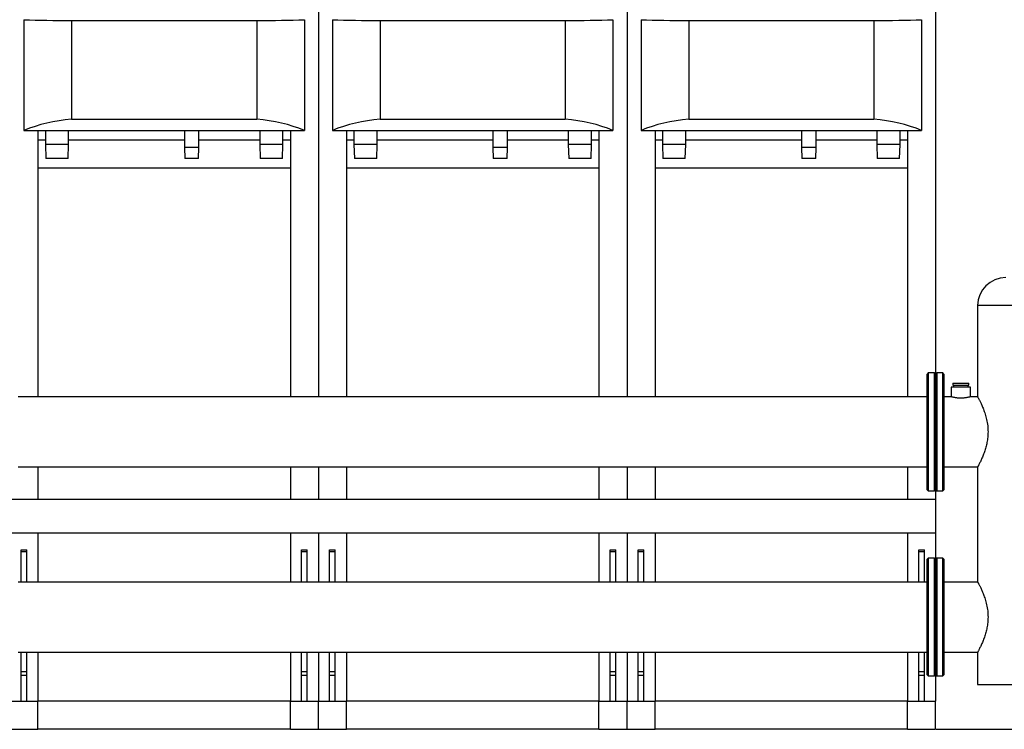
# Model space of a CAD drawing. Extents: x 1 to 404, y 1 to 298.
# Drawn here: x 230 to 318, y 82 to 145 of the extents above; entities that cross this region are included whole.
import ezdxf

# ---------------------------------------------------------------- set-up
doc = ezdxf.new("R2010")
doc.units = 0
doc.header["$MEASUREMENT"] = 0
doc.layers.get('0').update_dxf_attribs({"linetype": 'CONTINUOUS'})
doc.layers.add('2', color=7, linetype='CONTINUOUS')
doc.styles.get("Standard").update_dxf_attribs({"font": 'monotxt.shx'})
doc.dimstyles.new('DSTYLE1', dxfattribs={"dimtxt": 3.5, "dimasz": 3, "dimexe": 0, "dimexo": 0.058028, "dimgap": 0.812393, "dimtad": 1, "dimdec": 1, "dimrnd": 0.1, "dimzin": 15, "dimdsep": 46, "dimtxsty": 'Standard', "dimcen": 0.09, "dimadec": 0, "dimazin": 0, "dimtfac": 1, "dimtdec": 4, "dimtofl": 0, "dimtmove": 0, "dimatfit": 3, "dimfxl": 1, "dimtolj": 1, "dimtzin": 0, "dimarcsym": 0})

# ---------------------------------------------------------------- blocks, each defined once
blk = doc.blocks.new('_AH13')
at = {"color": 0, "linetype": 'Continuous'}
blk.add_solid([(0, 0), (1, -0.166667), (1, 0.166667), (0, 0)], dxfattribs=at)
blk = doc.blocks.new('*D0')
at = {"layer": '2', "color": 2, "linetype": 'Continuous'}
for p, q in [((332.12122, 96.974799), (340.41546, 96.974799)), ((340.41546, 96.974799), (340.41546, 89.595911)), ((340.41546, 81.974799), (340.41546, 89.595911)), ((311.47688, 81.974799), (340.41546, 81.974799))]:
    blk.add_line(p, q, dxfattribs=at)
at = {"layer": '2', "color": 2, "xscale": 3, "yscale": 3, "zscale": 3}
for p, rotation in [((340.41546, 96.974799), 270), ((340.41546, 81.974799), 90)]:
    blk.add_blockref('_AH13', p, dxfattribs=dict(at, rotation=rotation))
at = {"layer": '2', "color": 2, "linetype": 'Continuous', "oblique": 1}
blk.add_text('300', height=3.5, rotation=90, dxfattribs=at).set_placement((339.53938, 84.345911))
blk = doc.blocks.new('*D1')
at = {"layer": '2', "color": 2, "linetype": 'Continuous'}
for p, q in [((332.12122, 114.4748), (347.89752, 114.4748)), ((347.89752, 114.4748), (347.89752, 96.628157)), ((347.89752, 81.974799), (347.89752, 96.628157)), ((311.47688, 81.974799), (347.89752, 81.974799))]:
    blk.add_line(p, q, dxfattribs=at)
at = {"layer": '2', "color": 2, "xscale": 3, "yscale": 3, "zscale": 3}
for p, rotation in [((347.89752, 114.4748), 270), ((347.89752, 81.974799), 90)]:
    blk.add_blockref('_AH13', p, dxfattribs=dict(at, rotation=rotation))
at = {"layer": '2', "color": 2, "linetype": 'Continuous', "oblique": 1}
blk.add_text('650', height=3.5, rotation=90, dxfattribs=at).set_placement((347.02145, 91.378157))
blk = doc.blocks.new('*D5')
at = {"layer": '2', "color": 2, "linetype": 'Continuous'}
for p, q in [((173.91438, 179.2873), (173.91438, 201.45479)), ((173.91438, 201.45479), (247.78169, 201.45479)), ((330.41438, 201.45479), (247.78169, 201.45479)), ((330.41438, 119.6873), (330.41438, 201.45479))]:
    blk.add_line(p, q, dxfattribs=at)
at = {"layer": '2', "color": 2, "xscale": 3, "yscale": 3, "zscale": 3}
blk.add_blockref('_AH13', (173.91438, 201.45479), dxfattribs=at)
at = {"layer": '2', "color": 2, "xscale": 3, "yscale": 3, "zscale": 3, "rotation": 180}
blk.add_blockref('_AH13', (330.41438, 201.45479), dxfattribs=at)
at = {"layer": '2', "color": 2, "linetype": 'Continuous', "oblique": 1}
blk.add_text('3130', height=3.5, dxfattribs=at).set_placement((240.78169, 202.33087))

msp = doc.modelspace()

# ---------------------------------------------------------------- linework, layer by layer
at = {"layer": '2', "color": 2, "linetype": 'Continuous'}
for p, q in [((256.41438, 179.2248), (256.41438, 111.5998)), ((283.91438, 179.2248), (283.91438, 111.5998)), ((311.41438, 179.2248), (311.41438, 113.6248)), ((230.16438, 145.20466), (230.16438, 135.33086)), ((234.41438, 145.12605), (250.91438, 145.12605)), ((234.41438, 145.12605), (234.41438, 136.33087)), ((250.91438, 145.12605), (250.91438, 136.33087)), ((255.16438, 145.20466), (255.16438, 135.33086)), ((257.66438, 145.20466), (257.66438, 135.33086)), ((261.91438, 145.12605), (278.41438, 145.12605)), ((261.91438, 145.12605), (261.91438, 136.33087)), ((278.41438, 145.12605), (278.41438, 136.33087)), ((282.66438, 145.20466), (282.66438, 135.33086)), ((285.16438, 145.20466), (285.16438, 135.33086)), ((289.41438, 145.12605), (305.91438, 145.12605)), ((289.41438, 145.12605), (289.41438, 136.33087)), ((305.91438, 145.12605), (305.91438, 136.33087)), ((310.16438, 145.20466), (310.16438, 135.33086)), ((234.41438, 136.33087), (250.91438, 136.33087)), ((261.91438, 136.33087), (278.41438, 136.33087)), ((289.41438, 136.33087), (305.91438, 136.33087)), ((230.16438, 135.33086), (255.16438, 135.33086)), ((231.41438, 135.33086), (231.41438, 111.5998)), ((232.07688, 135.33086), (232.07688, 134.08086)), ((234.15188, 134.08086), (234.15188, 135.33086)), ((244.46438, 135.33086), (244.46438, 133.83086)), ((245.76438, 133.83086), (245.76438, 135.33086)), ((251.17688, 135.33086), (251.17688, 134.08086)), ((253.25188, 134.08086), (253.25188, 135.33086)), ((253.91438, 135.33086), (253.91438, 111.5998)), ((257.66438, 135.33086), (282.66438, 135.33086)), ((258.91438, 135.33086), (258.91438, 111.5998)), ((259.57688, 135.33086), (259.57688, 134.08086)), ((261.65188, 134.08086), (261.65188, 135.33086)), ((271.96438, 135.33086), (271.96438, 133.83086)), ((273.26438, 133.83086), (273.26438, 135.33086)), ((278.67688, 135.33086), (278.67688, 134.08086)), ((280.75188, 134.08086), (280.75188, 135.33086)), ((281.41438, 135.33086), (281.41438, 111.5998)), ((285.16438, 135.33086), (310.16438, 135.33086)), ((286.41438, 135.33086), (286.41438, 111.5998)), ((287.07688, 135.33086), (287.07688, 134.08086)), ((289.15188, 134.08086), (289.15188, 135.33086)), ((299.46438, 135.33086), (299.46438, 133.83086)), ((300.76438, 133.83086), (300.76438, 135.33086)), ((306.17688, 135.33086), (306.17688, 134.08086)), ((308.25188, 134.08086), (308.25188, 135.33086)), ((308.91438, 135.33086), (308.91438, 111.5998)), ((232.07688, 134.4748), (231.41438, 134.4748)), ((231.41438, 134.4748), (231.41438, 131.9748)), ((244.46438, 134.4748), (234.15188, 134.4748)), ((251.17688, 134.4748), (245.76438, 134.4748)), ((253.91438, 134.4748), (253.25188, 134.4748)), ((253.91438, 134.4748), (253.91438, 131.9748)), ((259.57688, 134.4748), (258.91438, 134.4748)), ((258.91438, 134.4748), (258.91438, 131.9748)), ((271.96438, 134.4748), (261.65188, 134.4748)), ((278.67688, 134.4748), (273.26438, 134.4748)), ((281.41438, 134.4748), (280.75188, 134.4748)), ((281.41438, 134.4748), (281.41438, 131.9748)), ((287.07688, 134.4748), (286.41438, 134.4748)), ((286.41438, 134.4748), (286.41438, 131.9748)), ((299.46438, 134.4748), (289.15188, 134.4748)), ((306.17688, 134.4748), (300.76438, 134.4748)), ((308.91438, 134.4748), (308.25188, 134.4748)), ((308.91438, 134.4748), (308.91438, 131.9748)), ((232.07688, 134.08086), (232.12053, 132.83087)), ((234.15188, 134.08086), (232.07688, 134.08086)), ((234.10823, 132.83087), (234.15188, 134.08086)), ((244.46438, 133.83086), (244.4993, 132.83087)), ((245.76438, 133.83086), (244.46438, 133.83086)), ((245.72946, 132.83087), (245.76438, 133.83086)), ((251.17688, 134.08086), (251.22053, 132.83087)), ((253.25188, 134.08086), (251.17688, 134.08086)), ((253.20823, 132.83087), (253.25188, 134.08086)), ((259.57688, 134.08086), (259.62053, 132.83087)), ((261.65188, 134.08086), (259.57688, 134.08086)), ((261.60823, 132.83087), (261.65188, 134.08086)), ((271.96438, 133.83086), (271.9993, 132.83087)), ((273.26438, 133.83086), (271.96438, 133.83086)), ((273.22946, 132.83087), (273.26438, 133.83086)), ((278.67688, 134.08086), (278.72053, 132.83087)), ((280.75188, 134.08086), (278.67688, 134.08086)), ((280.70823, 132.83087), (280.75188, 134.08086)), ((287.07688, 134.08086), (287.12053, 132.83087)), ((289.15188, 134.08086), (287.07688, 134.08086)), ((289.10823, 132.83087), (289.15188, 134.08086)), ((299.46438, 133.83086), (299.4993, 132.83087)), ((300.76438, 133.83086), (299.46438, 133.83086)), ((300.72946, 132.83087), (300.76438, 133.83086)), ((306.17688, 134.08086), (306.22053, 132.83087)), ((308.25188, 134.08086), (306.17688, 134.08086)), ((308.20823, 132.83087), (308.25188, 134.08086)), ((234.10823, 132.83087), (232.12053, 132.83087)), ((245.72946, 132.83087), (244.4993, 132.83087)), ((253.20823, 132.83087), (251.22053, 132.83087)), ((261.60823, 132.83087), (259.62053, 132.83087)), ((273.22946, 132.83087), (271.9993, 132.83087)), ((280.70823, 132.83087), (278.72053, 132.83087)), ((289.10823, 132.83087), (287.12053, 132.83087)), ((300.72946, 132.83087), (299.4993, 132.83087)), ((308.20823, 132.83087), (306.22053, 132.83087)), ((253.91438, 131.9748), (231.41438, 131.9748)), ((281.41438, 131.9748), (258.91438, 131.9748)), ((308.91438, 131.9748), (286.41438, 131.9748)), ((315.16438, 119.7248), (315.16438, 111.59741)), ((326.66438, 119.7248), (315.16438, 119.7248)), ((310.76438, 113.7248), (310.66438, 113.6248)), ((310.66438, 103.3248), (310.66438, 113.6248)), ((311.31438, 113.7248), (310.76438, 113.7248)), ((310.76438, 113.7248), (310.76438, 103.2248)), ((311.41438, 113.6248), (311.31438, 113.7248)), ((311.31438, 103.2248), (311.31438, 113.7248)), ((311.51438, 113.7248), (311.41438, 113.6248)), ((311.41438, 113.6248), (311.41438, 103.3248)), ((311.41438, 108.4748), (311.41438, 113.6248)), ((312.06438, 113.7248), (311.51438, 113.7248)), ((311.51438, 113.7248), (311.51438, 108.4748)), ((312.16438, 113.6248), (312.06438, 113.7248)), ((312.06438, 108.4748), (312.06438, 113.7248)), ((312.16438, 113.6248), (312.16438, 108.4748)), ((312.81438, 112.4748), (312.81438, 111.59944)), ((314.51438, 112.4748), (312.81438, 112.4748)), ((312.93938, 112.8248), (312.93938, 112.6248)), ((312.93938, 112.8248), (314.38938, 112.8248)), ((312.93938, 112.6248), (314.38938, 112.6248)), ((313.01438, 112.6248), (313.01438, 112.4748)), ((314.31438, 112.4748), (314.31438, 112.6248)), ((314.38938, 112.6248), (314.38938, 112.8248)), ((314.51438, 111.5998), (314.51438, 112.4748)), ((310.66438, 111.5998), (229.66438, 111.5998)), ((312.81572, 111.5998), (312.16438, 111.5998)), ((315.16568, 111.5998), (314.51438, 111.5998)), ((311.41438, 103.3248), (311.41438, 108.4748)), ((311.51438, 108.4748), (311.51438, 103.2248)), ((312.06438, 103.2248), (312.06438, 108.4748)), ((312.16438, 108.4748), (312.16438, 103.3248)), ((229.66438, 105.3498), (310.66438, 105.3498)), ((231.41438, 105.3498), (231.41438, 102.4648)), ((253.91438, 105.3498), (253.91438, 102.4648)), ((256.41438, 105.3498), (256.41438, 102.4648)), ((258.91438, 105.3498), (258.91438, 102.4648)), ((281.41438, 105.3498), (281.41438, 102.4648)), ((283.91438, 105.3498), (283.91438, 102.4648)), ((286.41438, 105.3498), (286.41438, 102.4648)), ((308.91438, 105.3498), (308.91438, 102.4648)), ((312.16438, 105.3498), (315.1659, 105.3498)), ((315.16438, 105.35259), (315.16438, 95.097407)), ((310.66438, 103.3248), (310.76438, 103.2248)), ((310.76438, 103.2248), (311.31438, 103.2248)), ((311.31438, 103.2248), (311.41438, 103.3248)), ((311.41438, 103.3248), (311.51438, 103.2248)), ((311.41438, 103.3248), (311.41438, 102.4648)), ((311.51438, 103.2248), (312.06438, 103.2248)), ((312.06438, 103.2248), (312.16438, 103.3248)), ((311.41438, 102.4648), (173.91438, 102.4648)), ((311.41438, 102.4648), (311.41438, 99.484799)), ((173.91438, 99.484799), (311.41438, 99.484799)), ((231.41438, 99.484799), (231.41438, 95.099799)), ((253.91438, 99.484799), (253.91438, 95.099799)), ((256.41438, 99.484799), (256.41438, 95.099799)), ((258.91438, 99.484799), (258.91438, 95.099799)), ((281.41438, 99.484799), (281.41438, 95.099799)), ((283.91438, 99.484799), (283.91438, 95.099799)), ((286.41438, 99.484799), (286.41438, 95.099799)), ((308.91438, 99.484799), (308.91438, 95.099799)), ((311.41438, 99.484799), (311.41438, 97.1248)), ((229.91438, 97.974799), (230.41438, 97.974799)), ((229.91438, 97.806453), (229.91438, 97.974799)), ((229.91438, 97.806453), (230.41438, 97.806453)), ((229.91438, 95.099799), (229.91438, 97.806453)), ((230.41438, 97.806453), (230.41438, 97.974799)), ((230.41438, 95.099799), (230.41438, 97.806453)), ((254.91438, 97.974799), (255.41438, 97.974799)), ((254.91438, 97.806453), (254.91438, 97.974799)), ((254.91438, 97.806453), (255.41438, 97.806453)), ((254.91438, 95.099799), (254.91438, 97.806453)), ((255.41438, 97.806453), (255.41438, 97.974799)), ((255.41438, 95.099799), (255.41438, 97.806453)), ((257.41438, 97.974799), (257.91438, 97.974799)), ((257.41438, 97.806453), (257.41438, 97.974799)), ((257.41438, 97.806453), (257.91438, 97.806453)), ((257.41438, 95.099799), (257.41438, 97.806453)), ((257.91438, 97.806453), (257.91438, 97.974799)), ((257.91438, 95.099799), (257.91438, 97.806453)), ((282.41438, 97.974799), (282.91438, 97.974799)), ((282.41438, 97.806453), (282.41438, 97.974799)), ((282.41438, 97.806453), (282.91438, 97.806453)), ((282.41438, 95.099799), (282.41438, 97.806453)), ((282.91438, 97.806453), (282.91438, 97.974799)), ((282.91438, 95.099799), (282.91438, 97.806453)), ((284.91438, 97.974799), (285.41438, 97.974799)), ((284.91438, 97.806453), (284.91438, 97.974799)), ((284.91438, 97.806453), (285.41438, 97.806453)), ((284.91438, 95.099799), (284.91438, 97.806453)), ((285.41438, 97.806453), (285.41438, 97.974799)), ((285.41438, 95.099799), (285.41438, 97.806453)), ((309.91438, 97.974799), (310.41438, 97.974799)), ((309.91438, 97.806453), (309.91438, 97.974799)), ((309.91438, 97.806453), (310.41438, 97.806453)), ((309.91438, 95.099799), (309.91438, 97.806453)), ((310.41438, 97.806453), (310.41438, 97.974799)), ((310.41438, 95.099799), (310.41438, 97.806453)), ((310.76438, 97.2248), (310.66438, 97.1248)), ((310.66438, 86.8248), (310.66438, 97.1248)), ((311.31438, 97.2248), (310.76438, 97.2248)), ((310.76438, 97.2248), (310.76438, 86.724799)), ((311.41438, 97.1248), (311.31438, 97.2248)), ((311.31438, 86.724799), (311.31438, 97.2248)), ((311.51438, 97.2248), (311.41438, 97.1248)), ((311.41438, 97.1248), (311.41438, 86.8248)), ((311.41438, 91.9748), (311.41438, 97.1248)), ((312.06438, 97.2248), (311.51438, 97.2248)), ((311.51438, 97.2248), (311.51438, 91.9748)), ((312.16438, 97.1248), (312.06438, 97.2248)), ((312.06438, 91.9748), (312.06438, 97.2248)), ((312.16438, 97.1248), (312.16438, 91.9748)), ((310.66438, 95.099799), (229.66438, 95.099799)), ((315.16568, 95.099799), (312.16438, 95.099799)), ((311.41438, 86.8248), (311.41438, 91.9748)), ((311.51438, 91.9748), (311.51438, 86.724799)), ((312.06438, 86.724799), (312.06438, 91.9748)), ((312.16438, 91.9748), (312.16438, 86.8248)), ((229.66438, 88.8498), (310.66438, 88.8498)), ((229.91438, 87.116758), (229.91438, 88.8498)), ((230.41438, 87.116758), (230.41438, 88.8498)), ((231.41438, 88.8498), (231.41438, 84.474799)), ((253.91438, 88.8498), (253.91438, 84.474799)), ((254.91438, 87.116758), (254.91438, 88.8498)), ((255.41438, 87.116758), (255.41438, 88.8498)), ((256.41438, 88.8498), (256.41438, 84.474799)), ((257.41438, 87.116758), (257.41438, 88.8498)), ((257.91438, 87.116758), (257.91438, 88.8498)), ((258.91438, 88.8498), (258.91438, 84.474799)), ((281.41438, 88.8498), (281.41438, 84.474799)), ((282.41438, 87.116758), (282.41438, 88.8498)), ((282.91438, 87.116758), (282.91438, 88.8498)), ((283.91438, 88.8498), (283.91438, 84.474799)), ((284.91438, 87.116758), (284.91438, 88.8498)), ((285.41438, 87.116758), (285.41438, 88.8498)), ((286.41438, 88.8498), (286.41438, 84.474799)), ((308.91438, 88.8498), (308.91438, 84.474799)), ((309.91438, 87.116758), (309.91438, 88.8498)), ((310.41438, 87.116758), (310.41438, 88.8498)), ((312.16438, 88.8498), (315.1659, 88.8498)), ((315.16438, 88.852593), (315.16438, 85.974799)), ((229.91438, 86.785104), (229.91438, 87.116758)), ((229.91438, 87.116758), (230.41438, 87.116758)), ((230.41438, 86.785104), (230.41438, 87.116758)), ((254.91438, 86.785104), (254.91438, 87.116758)), ((254.91438, 87.116758), (255.41438, 87.116758)), ((255.41438, 86.785104), (255.41438, 87.116758)), ((257.41438, 87.116758), (257.91438, 87.116758)), ((257.41438, 86.785104), (257.41438, 87.116758)), ((257.91438, 86.785104), (257.91438, 87.116758)), ((282.41438, 87.116758), (282.91438, 87.116758)), ((282.41438, 86.785104), (282.41438, 87.116758)), ((282.91438, 86.785104), (282.91438, 87.116758)), ((284.91438, 87.116758), (285.41438, 87.116758)), ((284.91438, 86.785104), (284.91438, 87.116758)), ((285.41438, 86.785104), (285.41438, 87.116758)), ((309.91438, 87.116758), (310.41438, 87.116758)), ((309.91438, 86.785104), (309.91438, 87.116758)), ((310.41438, 86.785104), (310.41438, 87.116758)), ((229.91438, 84.474799), (229.91438, 86.785104)), ((229.91438, 86.785104), (230.41438, 86.785104)), ((230.41438, 84.474799), (230.41438, 86.785104)), ((254.91438, 84.474799), (254.91438, 86.785104)), ((254.91438, 86.785104), (255.41438, 86.785104)), ((255.41438, 84.474799), (255.41438, 86.785104)), ((257.41438, 84.474799), (257.41438, 86.785104)), ((257.41438, 86.785104), (257.91438, 86.785104)), ((257.91438, 84.474799), (257.91438, 86.785104)), ((282.41438, 84.474799), (282.41438, 86.785104)), ((282.41438, 86.785104), (282.91438, 86.785104)), ((282.91438, 84.474799), (282.91438, 86.785104)), ((284.91438, 86.785104), (285.41438, 86.785104)), ((284.91438, 84.474799), (284.91438, 86.785104)), ((285.41438, 84.474799), (285.41438, 86.785104)), ((309.91438, 86.785104), (310.41438, 86.785104)), ((309.91438, 84.474799), (309.91438, 86.785104)), ((310.41438, 84.474799), (310.41438, 86.785104)), ((310.66438, 86.8248), (310.76438, 86.724799)), ((310.76438, 86.724799), (311.31438, 86.724799)), ((311.31438, 86.724799), (311.41438, 86.8248)), ((311.41438, 86.8248), (311.51438, 86.724799)), ((311.41438, 86.8248), (311.41438, 84.474799)), ((311.51438, 86.724799), (312.06438, 86.724799)), ((312.06438, 86.724799), (312.16438, 86.8248)), ((315.16438, 85.974799), (326.66438, 85.974799)), ((228.91438, 84.474799), (231.41438, 84.474799)), ((253.91438, 84.474799), (231.41438, 84.474799)), ((231.41438, 81.974799), (231.41438, 84.474799)), ((253.91438, 84.474799), (256.41438, 84.474799)), ((253.91438, 81.974799), (253.91438, 84.474799)), ((256.41438, 81.974799), (256.41438, 84.474799)), ((256.41438, 84.474799), (258.91438, 84.474799)), ((281.41438, 84.474799), (258.91438, 84.474799)), ((258.91438, 81.974799), (258.91438, 84.474799)), ((281.41438, 84.474799), (283.91438, 84.474799)), ((281.41438, 81.974799), (281.41438, 84.474799)), ((283.91438, 81.974799), (283.91438, 84.474799)), ((283.91438, 84.474799), (286.41438, 84.474799)), ((308.91438, 84.474799), (286.41438, 84.474799)), ((286.41438, 81.974799), (286.41438, 84.474799)), ((308.91438, 84.474799), (311.41438, 84.474799)), ((308.91438, 81.974799), (308.91438, 84.474799)), ((311.41438, 81.974799), (311.41438, 84.474799)), ((228.91438, 81.974799), (231.41438, 81.974799)), ((253.91438, 81.974799), (231.41438, 81.974799)), ((253.91438, 81.974799), (256.41438, 81.974799)), ((256.41438, 81.974799), (258.91438, 81.974799)), ((281.41438, 81.974799), (258.91438, 81.974799)), ((281.41438, 81.974799), (283.91438, 81.974799)), ((283.91438, 81.974799), (286.41438, 81.974799)), ((308.91438, 81.974799), (286.41438, 81.974799)), ((308.91438, 81.974799), (311.41438, 81.974799))]:
    msp.add_line(p, q, dxfattribs=at)
msp.add_arc((317.66438, 119.7248), 2.5, 90, 180, dxfattribs=at)
for centre, ratio, start_param, end_param in [((235.53197, 145.64684), 0.052407779, 4.1457972, 4.6003955), ((249.79678, 145.64684), 0.052407779, 4.8243825, 5.2789807), ((263.03197, 145.64684), 0.052407779, 4.1457972, 4.6003955), ((277.29678, 145.64684), 0.052407779, 4.8243825, 5.2789807), ((290.53197, 145.64684), 0.052407779, 4.1457972, 4.6003955), ((304.79678, 145.64684), 0.052407779, 4.8243825, 5.2789807), ((235.53197, 129.70596), 0.66666667, 1.6827898, 2.1373881), ((249.79678, 129.70596), 0.66666667, 1.0042046, 1.4588028), ((263.03197, 129.70596), 0.66666667, 1.6827898, 2.1373881), ((277.29678, 129.70596), 0.66666667, 1.0042046, 1.4588028), ((290.53197, 129.70596), 0.66666667, 1.6827898, 2.1373881), ((304.79678, 129.70596), 0.66666667, 1.0042046, 1.4588028)]:
    msp.add_ellipse(centre, major_axis=(10, 0), ratio=ratio, start_param=start_param, end_param=end_param, dxfattribs=at)
for points, knots in [([(314.51438, 111.5998), (314.5122, 111.5992), (314.50778, 111.59799), (314.47224, 111.5885), (314.41626, 111.57433), (314.33991, 111.55654), (314.244, 111.53676), (314.13149, 111.51727), (314.00359, 111.50008), (313.86688, 111.4877), (313.72379, 111.48144), (313.58271, 111.48199), (313.44418, 111.48904), (313.31394, 111.50146), (313.19177, 111.51817), (313.08177, 111.53734), (312.98573, 111.55721), (312.90825, 111.57536), (312.85215, 111.58964), (312.81929, 111.59846), (312.81682, 111.59913), (312.81572, 111.59944)], [0, 0, 0, 0, 0.05160716, 0.10474366, 0.15634203, 0.20937701, 0.26209489, 0.31628466, 0.36988395, 0.42510848, 0.47743056, 0.53136275, 0.58221822, 0.63451714, 0.68600592, 0.73889142, 0.79209668, 0.84682772, 0.900222, 0.955257, 1, 1, 1, 1]), ([(315.16568, 111.59741), (315.16533, 111.59806), (315.16388, 111.60073), (315.17281, 111.58427), (315.19122, 111.55021), (315.2183, 111.49957), (315.25374, 111.4324), (315.29726, 111.34833), (315.34775, 111.2485), (315.4046, 111.13275), (315.46671, 111.00173), (315.5348, 110.85172), (315.60739, 110.68304), (315.68353, 110.49368), (315.75943, 110.28863), (315.83364, 110.06634), (315.90317, 109.82898), (315.96624, 109.57435), (316.01925, 109.30557), (316.05833, 109.02956), (316.08308, 108.7516), (316.08615, 108.5674), (316.0877, 108.4748)], [0, 0, 0, 0, 0.016921323, 0.068701411, 0.11458077, 0.16046227, 0.20758998, 0.25472041, 0.30232982, 0.34994187, 0.39867077, 0.44740137, 0.50039031, 0.55337968, 0.60773536, 0.66208865, 0.71799759, 0.77390035, 0.83185798, 0.88980613, 0.94460573, 1, 1, 1, 1]), ([(316.0877, 108.4748), (316.08656, 108.39573), (316.08428, 108.23758), (316.06617, 107.99971), (316.03739, 107.76316), (315.99822, 107.53235), (315.95084, 107.31107), (315.89662, 107.09833), (315.83626, 106.89284), (315.76969, 106.69078), (315.69862, 106.49542), (315.62405, 106.30689), (315.54944, 106.13096), (315.47523, 105.96602), (315.40412, 105.81558), (315.33743, 105.68027), (315.27866, 105.56494), (315.23171, 105.47528), (315.19727, 105.4106), (315.1751, 105.36954), (315.16435, 105.34972), (315.16555, 105.35194), (315.1659, 105.35259)], [0, 0, 0, 0, 0.047308487, 0.094619524, 0.14347852, 0.192342, 0.23959701, 0.28685513, 0.33525565, 0.38365871, 0.43558037, 0.48750334, 0.54070649, 0.5939088, 0.64990242, 0.705892, 0.76380569, 0.8217128, 0.8730546, 0.92439345, 0.97758822, 1, 1, 1, 1]), ([(315.16568, 95.097407), (315.16533, 95.098065), (315.16388, 95.100734), (315.17281, 95.084272), (315.19122, 95.050207), (315.2183, 94.999572), (315.25374, 94.932402), (315.29726, 94.84833), (315.34775, 94.748504), (315.4046, 94.632749), (315.46671, 94.501727), (315.5348, 94.351716), (315.60739, 94.183043), (315.68353, 93.993681), (315.75943, 93.788628), (315.83364, 93.566342), (315.90317, 93.328982), (315.96624, 93.07435), (316.01925, 92.805569), (316.05833, 92.529557), (316.08308, 92.251601), (316.08615, 92.067398), (316.0877, 91.9748)], [0, 0, 0, 0, 0.016921332, 0.068701435, 0.11458085, 0.16046236, 0.20759009, 0.25472053, 0.30232983, 0.34994204, 0.39867079, 0.44740141, 0.50039036, 0.55337985, 0.60773566, 0.66208896, 0.71799792, 0.77390044, 0.83185794, 0.88980625, 0.94460616, 1, 1, 1, 1]), ([(316.0877, 91.9748), (316.08656, 91.895727), (316.08428, 91.737579), (316.06617, 91.499705), (316.03739, 91.263162), (315.99822, 91.032352), (315.95084, 90.811067), (315.89662, 90.598331), (315.83626, 90.39284), (315.76969, 90.190783), (315.69862, 89.995418), (315.62405, 89.806892), (315.54944, 89.630956), (315.47523, 89.466019), (315.40412, 89.315583), (315.33743, 89.180272), (315.27866, 89.06494), (315.23171, 88.975279), (315.19727, 88.910604), (315.1751, 88.869545), (315.16435, 88.849716), (315.16555, 88.851935), (315.1659, 88.852593)], [0, 0, 0, 0, 0.047309066, 0.094619793, 0.14347878, 0.19234238, 0.2395971, 0.28685546, 0.33525597, 0.38365877, 0.43558065, 0.4875035, 0.54070663, 0.59390883, 0.64990259, 0.70589201, 0.76380574, 0.82171284, 0.87305466, 0.92439347, 0.97758822, 1, 1, 1, 1])]:
    msp.add_open_spline(points, degree=3, knots=knots, dxfattribs=at)

# ---------------------------------------------------------------- dimensions: what is measured, and where the dimension line sits
dim = msp.add_linear_dim(base=(330.41438, 201.45479), p1=(173.91438, 179.2248), p2=(330.41438, 119.6248), dimstyle='DSTYLE1', override={"dimblk": '_AH13', "dimsah": 0}, dxfattribs=at)
dim.commit()
dim.dimension.update_dxf_attribs({"geometry": '*D5', "text_midpoint": (247.78169, 204.08087), "dimtype": 128})
for base, p2, picture, middle in [((347.89752, 114.4748), (332.05872, 114.4748), '*D1', (345.27145, 96.628157)), ((340.41546, 96.974799), (332.05872, 96.974799), '*D0', (337.78938, 89.595911))]:
    dim = msp.add_linear_dim(base=base, p1=(311.41438, 81.974799), p2=p2, angle=90, dimstyle='DSTYLE1', override={"dimblk": '_AH13', "dimsah": 0}, dxfattribs=at)
    dim.commit()
    dim.dimension.update_dxf_attribs({"geometry": picture, "text_midpoint": middle, "dimtype": 128})

doc.saveas('drawing.dxf')
